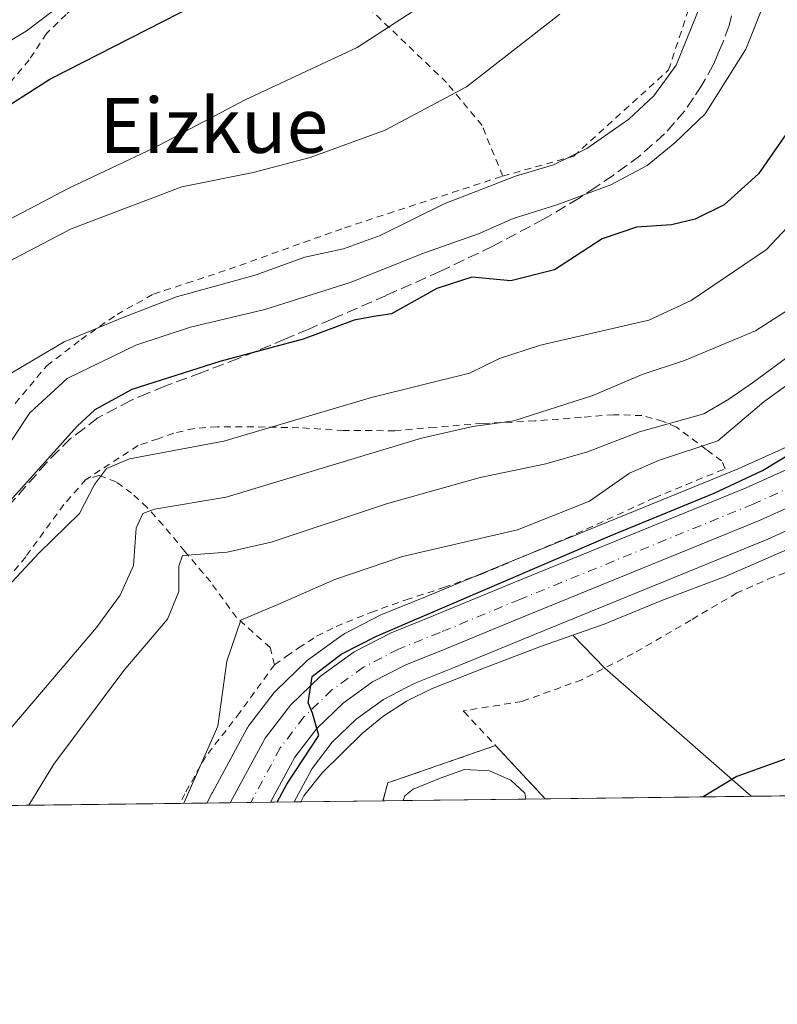
# Model space of a CAD drawing. Units: metres. Extents: x 583093 to 586493, y 4770579 to 4772934.
# Drawn here: x 585818 to 585928, y 4770584 to 4770727 of the extents above; entities that cross this region are included whole.
import ezdxf
from ezdxf.enums import TextEntityAlignment as Align

# ---------------------------------------------------------------- set-up
doc = ezdxf.new("R2010")
doc.units = ezdxf.units.M
doc.header["$MEASUREMENT"] = 0
for name, pattern in [('DGN Style 2', [1.6480167562047852, 0.988810053722871, -0.6592067024819142]), ('DGN Style 3', [2.307223458686699, 1.648016756204785, -0.6592067024819142]), ('DGN Style 4', [2.6384748266838614, 1.318413404963828, -0.6592067024819142, 0.001648016756204785, -0.6592067024819142])]:
    doc.linetypes.add(name, pattern=pattern)
for name, color, linetype, lineweight in [('Alambrada', 7, 'DGN Style 2', 0), ('Carretera de calzada única Cxs', 7, 'Continuous', 13), ('Carretera de calzada única eje', 7, 'DGN Style 4', 0), ('Comarca CxS', 21, 'Continuous', 0), ('Comunidad Autónoma CxS', 142, 'Continuous', 0), ('Corriente natural lineal', 142, 'Continuous', 13), ('Curva de nivel maestra', 30, 'Continuous', 30), ('Curva de nivel normal', 30, 'Continuous', 0), ('Depósito de residuos Cxs', 6, 'Continuous', 0), ('Instalación de tratamiento de aguas CxS', 135, 'Continuous', 0), ('Municipio CxS', 4, 'Continuous', 0), ('Núcleo urbano CxS', 7, 'Continuous', 0), ('Prado CxS', 92, 'Continuous', 0), ('Provincia CxS', 1, 'Continuous', 0), ('Senda', 7, 'DGN Style 3', 0), ('Tendido', 6, 'Continuous', 0), ('Texto cartográfico', 7, 'Continuous', 0)]:
    doc.layers.add(name, color=color, linetype=linetype, lineweight=lineweight)
doc.styles.add('Style-Arial', font='txt')

# ---------------------------------------------------------------- blocks, each defined once
blk = doc.blocks.new('*U21')
at = {"layer": 'Prado CxS', "color": 92, "linetype": 'Continuous', "lineweight": 0}
for points in [[(585938.5669, 4770668.763499999, 450.0535999999993), (585922.7370999996, 4770661.647500001, 451.9137999999948), (585888.8482999997, 4770647.794299999, 453.4514000000054), (585877.2287, 4770642.978700001, 452.4878999999929), (585871.0959000001, 4770640.5255, 452.4257999999973), (585870.8328999998, 4770640.405300001, 452.4256000000024), (585865.4528999999, 4770637.625299999, 452.3052000000025), (585865.3300999999, 4770637.5581, 452.2964999999967), (585865.0789000001, 4770637.3959, 452.2740999999951), (585860.1688999999, 4770633.865900001, 451.9404000000068), (585859.9917000001, 4770633.7283, 451.9337999999989), (585859.8311000001, 4770633.5833, 451.9222000000009), (585855.4811000006, 4770629.363299999, 452.5720000000001), (585855.2719000002, 4770629.138499999, 452.6619999999967), (585855.1875, 4770629.033100001, 452.6977999999945), (585851.5075000003, 4770624.223099999, 453.5660999999964), (585851.2921000002, 4770623.9001, 453.579700000002), (585851.2518999996, 4770623.828299999, 453.5795000000071), (585846.1952999998, 4770614.486099999, 453.7703000000038), (585846.1721000001, 4770614.4395, 453.7685999999958), (585846.1557, 4770614.414100001, 453.7694999999949), (585845.3594000004, 4770612.943200001, 453.7970999999961), (585482.9963999996, 4770608.4549, 474.7767000000022)], [(586084.0839000001, 4770615.9001, 493.9734999999928), (585894.6656999998, 4770613.553900001, 448.7954000000027), (585894.6601, 4770613.5601, 448.7949999999983), (585887.4391000001, 4770621.311699999, 448.3766000000033), (585871.7461999999, 4770615.886700001, 448.2608999999939), (585871.0330999997, 4770613.2612, 448.4116999999969), (585858.0887000002, 4770613.1009, 449.5151999999944), (585860.7257000003, 4770617.973900001, 449.2611999999936), (585863.6564999997, 4770621.799500001, 449.0075999999972), (585867.1492999997, 4770625.1821, 448.8631000000024), (585871.0943, 4770628.017100001, 448.9066000000021), (585875.5909000002, 4770630.349300001, 448.6977000000043), (585881.4206999998, 4770632.681299999, 448.6444999999949), (585893.0811000001, 4770637.5055, 448.9959999999992), (585927.0752999998, 4770651.4033, 448.5660999999964), (585927.1694999998, 4770651.443499999, 448.5722999999998), (585943.3295, 4770658.703500001, 448.5617000000057)]]:
    blk.add_polyline3d(points, dxfattribs=at)
blk = doc.blocks.new('*U23')
at = {"layer": 'Núcleo urbano CxS', "color": 7, "linetype": 'Continuous', "lineweight": 0}
blk.add_polyline3d([(585943.3295, 4770658.703500001, 448.5617000000057), (585927.1694999998, 4770651.443499999, 448.5722999999998), (585927.0752999998, 4770651.4033, 448.5660999999964), (585893.0811000001, 4770637.5055, 448.9959999999992), (585881.4206999998, 4770632.681299999, 448.6444999999949), (585875.5909000002, 4770630.349300001, 448.6977000000043), (585871.0943, 4770628.017100001, 448.9066000000021), (585867.1492999997, 4770625.1821, 448.8631000000024), (585863.6564999997, 4770621.799500001, 449.0075999999972), (585860.7257000003, 4770617.973900001, 449.2611999999936), (585858.0887000002, 4770613.1009, 449.5151999999944), (585845.3594000004, 4770612.943200001, 453.7970999999961), (585846.1557, 4770614.414100001, 453.7694999999949), (585846.1721000001, 4770614.4395, 453.7685999999958), (585846.1952999998, 4770614.486099999, 453.7703000000038), (585851.2518999996, 4770623.828299999, 453.5795000000071), (585851.2921000002, 4770623.9001, 453.579700000002), (585851.5075000003, 4770624.223099999, 453.5660999999964), (585855.1875, 4770629.033100001, 452.6977999999945), (585855.2719000002, 4770629.138499999, 452.6619999999967), (585855.4811000006, 4770629.363299999, 452.5720000000001), (585859.8311000001, 4770633.5833, 451.9222000000009), (585859.9917000001, 4770633.7283, 451.9337999999989), (585860.1688999999, 4770633.865900001, 451.9404000000068), (585865.0789000001, 4770637.3959, 452.2740999999951), (585865.3300999999, 4770637.5581, 452.2964999999967), (585865.4528999999, 4770637.625299999, 452.3052000000025), (585870.8328999998, 4770640.405300001, 452.4256000000024), (585871.0959000001, 4770640.5255, 452.4257999999973), (585877.2287, 4770642.978700001, 452.4878999999929), (585888.8482999997, 4770647.794299999, 453.4514000000054), (585922.7370999996, 4770661.647500001, 451.9137999999948), (585938.5669, 4770668.763499999, 450.0535999999993)], dxfattribs=at)

msp = doc.modelspace()

# ---------------------------------------------------------------- linework, layer by layer
at = {"layer": 'Alambrada', "color": 7, "linetype": 'DGN Style 2', "lineweight": 0, "extrusion": (0.2151380214145314, -0.328471099791123, 0.9196860161728299), "elevation": -1440551.94886181, "flags": 128}
msp.add_lwpolyline([(3103972.63706621, 3375241.612566637), (3103956.536941687, 3375246.027133584), (3103954.501876709, 3375244.063830446)], dxfattribs=at)
at = {"layer": 'Alambrada', "color": 7, "linetype": 'DGN Style 2', "lineweight": 0, "extrusion": (-0.1568259511455847, -0.09407818100292321, 0.9831352485321966), "elevation": -540252.6481033863, "flags": 128}
msp.add_lwpolyline([(-3789578.507021882, 2906770.339665976), (-3789568.145085595, 2906772.582120423), (-3789568.136888094, 2906772.583760844)], dxfattribs=at)
at = {"layer": 'Alambrada', "color": 7, "linetype": 'DGN Style 2', "lineweight": 0}
for points in [[(585888.4801000003, 4770704.300100001, 493.0921999999992), (585898.8201000001, 4770707.200099999, 493.626099999994), (585912.6201, 4770719.7601, 489.3041999999987), (585918.6801000005, 4770738.0801, 490.9165999999968), (585920.0701000001, 4770757.5601, 490.9614000000002), (585917.5500999996, 4770768.7501, 492.9413999999961), (585916.2100999998, 4770771.6601, 494.3917999999976), (585908.2301000003, 4770782.020099999, 497.4309000000067), (585900.0500999996, 4770798.0001, 496.360799999995), (585896.8400999998, 4770805.190099999, 496.2513000000035), (585895.3901000004, 4770809.800100001, 496.2189999999973), (585894.7500999998, 4770812.0701, 496.4186999999947), (585893.7600999996, 4770816.390100001, 496.4018999999971), (585892.6901000004, 4770820.530099999, 494.9781999999978), (585890.3701, 4770835.890100001, 493.2540000000009), (585879.1401000004, 4770845.6601, 493.7304000000004), (585858.9600999998, 4770856.710100001, 495.6399999999995), (585854.4600999998, 4770859.350099999, 495.6168000000035), (585850.8000999996, 4770861.9101, 495.8747000000003), (585849.0301000001, 4770865.670100001, 495.8940000000002), (585848.6401000004, 4770870.800100001, 495.7623000000021)], [(585888.4801000003, 4770704.300100001, 493.0921999999992), (585885.4600999998, 4770711.6601, 488.2146999999969), (585880.3000999996, 4770717.920100001, 491.4187999999995), (585862.8201000001, 4770734.670100001, 498.8372999999993), (585847.7801000001, 4770746.0001, 504.0672999999952), (585833.8701, 4770735.4101, 505.071100000001), (585828.3901000004, 4770730.6601, 504.5954999999958), (585824.8800999997, 4770727.860099999, 504.5722999999998), (585822.0401, 4770725.050100001, 504.1549999999989), (585819.5100999996, 4770721.2301, 502.8748999999953), (585816.9600999998, 4770718.220100001, 501.8608999999997)], [(585817.4600999998, 4770671.170100001, 493.8987000000052), (585822.0800999999, 4770676.670100001, 494.1744000000036), (585827.0701000001, 4770680.4801, 494.8352000000014), (585832.3000999996, 4770684.1501, 491.0568000000058), (585837.6201, 4770687.110099999, 492.7350000000006), (585842.4401000004, 4770688.670100001, 495.3043999999937), (585848.6201, 4770690.7301, 493.9710999999952), (585865.4401000004, 4770696.7601, 494.8527999999933), (585888.4801000003, 4770704.300100001, 493.0921999999992)], [(585855.2301000003, 4770633.090100001, 455.0779999999941), (585856.9801000003, 4770634.3301, 454.8666999999987), (585858.7500999998, 4770635.550100001, 453.635500000004), (585861.3701, 4770637.2501, 452.3983000000007), (585864.2100999998, 4770638.6801, 452.212400000004), (585869.2801000001, 4770640.710100001, 451.9642000000022), (585874.4101, 4770642.5601, 451.7483999999968), (585879.9101, 4770644.340100001, 451.7044000000024), (585885.3601000002, 4770646.300100001, 451.9437999999937), (585891.5201000003, 4770648.890100001, 452.1842000000034), (585897.6901000004, 4770651.4801, 452.456600000005), (585910.5701000001, 4770657.420100001, 457.5771999999997), (585920.8701, 4770661.6601, 463.3032999999996), (585920.3501000004, 4770662.800100001, 465.5795000000071), (585918.1700999998, 4770664.4301, 466.6658000000025), (585913.7801000001, 4770667.710100001, 473.0669999999955), (585911.8400999998, 4770668.5601, 475.8543999999966), (585908.7401000002, 4770669.4001, 479.9655000000057), (585904.6201, 4770669.530099999, 480.5106999999989), (585899.9200999998, 4770669.1501, 475.9634999999981), (585893.1401000004, 4770668.610099999, 468.6462000000029), (585885.4801000003, 4770668.2601, 479.2317000000039), (585878.6001000004, 4770667.6801, 476.6594000000041), (585872.7401000002, 4770667.190099999, 470.3430999999982), (585865.2801000001, 4770667.2301, 475.4888000000064), (585858.8000999996, 4770667.630100001, 484.4933000000019), (585852.1700999998, 4770667.7601, 482.9872999999934), (585846.8701, 4770667.7601, 485.6490000000049), (585843.5301000001, 4770667.530099999, 486.9602000000014), (585840.5800999999, 4770666.8301, 486.4766999999993), (585838.2801000001, 4770666.030099999, 486.1671999999963), (585835.3701, 4770665.040100001, 486.6367999999929), (585827.7600999996, 4770660.0801, 485.707899999994)], [(585855.2301000003, 4770633.090100001, 455.0779999999941), (585854.5900999998, 4770635.600099999, 454.1965000000055), (585849.7100999998, 4770639.960100001, 455.6604999999981), (585845.9401000004, 4770645.1501, 459.8657999999996), (585842.1901000004, 4770649.590100001, 466.2320000000037), (585839.0301000001, 4770653.4301, 469.6769999999961), (585836.6801000005, 4770656.0001, 474.136599999998), (585834.4200999998, 4770658.100099999, 478.8291999999929), (585832.1700999998, 4770659.7401, 482.4890000000014), (585829.6501000002, 4770660.690099999, 484.9089999999997), (585827.7600999996, 4770660.0801, 485.707899999994)], [(585827.7600999996, 4770660.0801, 485.707899999994), (585824.5701000001, 4770656.4301, 486.8635999999969), (585819.0000999998, 4770648.8301, 488.2970999999961), (585811.1901000004, 4770639.170100001, 476.795499999993), (585808.0301000001, 4770636.220100001, 476.4946999999956), (585803.9401000004, 4770632.8101, 476.8145999999979), (585799.1401000004, 4770629.9001, 481.2122999999993), (585792.1700999998, 4770625.1801, 488.8350999999967), (585784.3201000001, 4770620.540100001, 480.0335999999952)], [(585999.0900999998, 4770648.5701, 450.6713000000018), (585995.6201, 4770649.6801, 452.2418999999937), (585990.0500999996, 4770652.0701, 454.8702000000048), (585983.4600999998, 4770653.800100001, 452.6725000000006), (585977.6201, 4770655.710100001, 454.4925999999978), (585972.2600999996, 4770657.5601, 452.7094999999972), (585967.7301000003, 4770658.2301, 450.9480999999942), (585961.3501000004, 4770657.5601, 450.6716000000015), (585955.6901000004, 4770655.520099999, 452.8185999999987), (585946.6901000004, 4770652.520099999, 453.5479999999953), (585938.3201000001, 4770649.190099999, 449.8839000000008), (585934.2801000001, 4770648.0601, 447.5850000000065), (585927.8901000004, 4770645.9001, 447.3341999999975), (585922.5701000001, 4770643.550100001, 447.3852999999945), (585915.8901000004, 4770639.610099999, 447.6581000000006), (585907.4600999998, 4770634.7301, 447.8350000000065), (585900.0100999996, 4770630.9101, 448.1275000000023), (585891.2801000001, 4770627.7501, 448.375199999995), (585882.7301000003, 4770626.360099999, 450.5339999999997), (585882.8201000001, 4770626.270099999, 450.4695999999968), (585887.4391000001, 4770621.311699999, 448.6484000000055)], [(585855.2301000003, 4770633.090100001, 455.0779999999941), (585850.1901000004, 4770626.140100001, 454.2991999999941), (585845.2301000003, 4770619.7301, 454.8310999999958), (585842.1601, 4770614.290100001, 455.6720999999961), (585841.5126, 4770612.895500001, 455.7467999999935)]]:
    msp.add_polyline3d(points, dxfattribs=at)
at = {"layer": 'Carretera de calzada única Cxs', "color": 7, "linetype": 'Continuous', "lineweight": 13, "extrusion": (0.02691122869959718, 0.0003333654995183724, 0.9996377717139954), "elevation": 17808.26456932188, "flags": 128}
msp.add_lwpolyline([(4762990.293487471, -644655.8487587031), (4762990.293487471, -644649.9854852068)], dxfattribs=at)
at = {"layer": 'Carretera de calzada única Cxs', "color": 7, "linetype": 'Continuous', "lineweight": 13}
for points in [[(586078.1201, 4770795.6601, 458.2213000000047), (586070.6700999998, 4770786.390100001, 446.3044999999984), (586044.0500999996, 4770755.210100001, 447.4931999999972), (586032.5000999998, 4770741.590100001, 448.0111000000034), (586023.2801000001, 4770730.6601, 446.6539000000049), (586011.8101000004, 4770717.380100001, 447.4685999999929), (586001.2100999998, 4770705.6601, 448.9370000000054), (585987.1001000004, 4770691.2601, 450.1609000000026), (585980.5401, 4770685.4901, 449.7007000000012), (585974.3501000004, 4770680.5701, 451.5178000000015), (585959.3601000002, 4770671.0601, 450.7684000000008), (585948.1901000004, 4770664.5801, 452.2528000000021), (585942.1001000004, 4770661.440099999, 453.9535999999935), (585925.9401000004, 4770654.1801, 450.3974000000017), (585891.9401000004, 4770640.280099999, 449.3413), (585880.2901, 4770635.460100001, 449.2082999999984), (585874.3400999998, 4770633.0801, 449.5577000000048), (585869.5201000003, 4770630.5801, 449.7921000000061), (585865.2200999996, 4770627.4901, 449.7108000000007), (585861.4101, 4770623.800100001, 449.8947999999946), (585858.2001, 4770619.610099999, 449.9398999999976), (585854.6545000002, 4770613.0584, 452.001900000003)], [(585848.7938000001, 4770612.9858, 452.1597000000039), (585853.8901000004, 4770622.4001, 451.1116999999941), (585857.5701000001, 4770627.210100001, 452.2810999999929), (585861.9200999998, 4770631.4301, 451.1925000000047), (585866.8300999999, 4770634.960100001, 450.5926000000036), (585872.2100999998, 4770637.7401, 450.3323999999994), (585878.3601000002, 4770640.200099999, 450.4351000000024), (585889.9901000002, 4770645.020099999, 450.6738000000041), (585923.9200999998, 4770658.890100001, 456.0880000000034), (585939.8701, 4770666.0601, 450.6575000000012), (585945.7301000003, 4770669.0801, 451.5102999999945), (585956.7001, 4770675.440099999, 454.0512000000017), (585971.3800999997, 4770684.7501, 457.6521999999969), (585977.2500999998, 4770689.420100001, 457.4327999999951), (585983.5800999999, 4770694.9801, 459.978099999993), (585997.4801000003, 4770709.170100001, 458.6808000000019), (586007.9700999996, 4770720.770099999, 451.4937000000064), (586019.3800999997, 4770733.9901, 446.6296000000002), (586028.5401, 4770744.840100001, 446.527700000006), (586039.5100999996, 4770758.610099999, 445.8549999999959)], [(585942.1001000004, 4770661.440099999, 453.9535999999935), (585925.9401000004, 4770654.1801, 450.3974000000017), (585891.9401000004, 4770640.280099999, 449.3413), (585880.2901, 4770635.460100001, 449.2082999999984), (585874.3400999998, 4770633.0801, 449.5577000000048), (585869.5201000003, 4770630.5801, 449.7921000000061), (585865.2200999996, 4770627.4901, 449.7108000000007), (585861.4101, 4770623.800100001, 449.8947999999946), (585858.2001, 4770619.610099999, 449.9398999999976), (585854.6545000002, 4770613.058300001, 452.0019999999931), (585848.7938000001, 4770612.9857, 452.1597000000039), (585853.8901000004, 4770622.4001, 451.1116999999941), (585857.5701000001, 4770627.210100001, 452.2810999999929), (585861.9200999998, 4770631.4301, 451.1925000000047), (585866.8300999999, 4770634.960100001, 450.5926000000036), (585872.2100999998, 4770637.7401, 450.3323999999994), (585878.3601000002, 4770640.200099999, 450.4351000000024), (585889.9901000002, 4770645.020099999, 450.6738000000041), (585923.9200999998, 4770658.890100001, 456.0880000000034), (585939.8701, 4770666.0601, 450.6575000000012)]]:
    msp.add_polyline3d(points, dxfattribs=at)
at = {"layer": 'Carretera de calzada única eje', "color": 7, "linetype": 'DGN Style 4', "lineweight": 0}
msp.add_polyline3d([(586042.1300999997, 4770756.840100001, 445.9324999999953), (586030.5800999999, 4770743.220100001, 446.6373000000021), (586021.3601000002, 4770732.300100001, 446.2231000000029), (586009.9200999998, 4770719.050100001, 449.7986999999994), (585999.3800999997, 4770707.390100001, 453.1367000000028), (585985.3701, 4770693.090100001, 454.6242999999959), (585978.9200999998, 4770687.420100001, 451.5022000000026), (585972.8901000004, 4770682.630100001, 453.3813999999985), (585958.0500999996, 4770673.210100001, 450.3285999999935), (585946.9801000003, 4770666.790100001, 449.8643000000012), (585941.0100999996, 4770663.710100001, 451.2440999999963), (585924.9501, 4770656.5001, 452.1744000000036), (585890.9801000003, 4770642.610099999, 449.7375000000029), (585879.3400999998, 4770637.790100001, 449.7798999999941), (585873.2901, 4770635.370100001, 449.9097000000039), (585868.2001, 4770632.7301, 449.867499999993), (585863.6001000004, 4770629.4301, 450.1453000000038), (585859.5201000003, 4770625.4801, 450.7804999999935), (585856.0800999999, 4770620.9801, 450.3129999999946), (585851.7657000005, 4770613.022500001, 451.1034000000073)], dxfattribs=at)
at = {"layer": 'Comarca CxS', "color": 21, "linetype": 'Continuous', "lineweight": 0, "flags": 128}
msp.add_lwpolyline([(586455.1200006643, 4772934.419982231), (586475.3509798265, 4771342.39331026), (586484.5200006614, 4770620.859982253), (583477.3870702874, 4770583.61297098)], dxfattribs=at)
at = {"layer": 'Comunidad Autónoma CxS', "color": 142, "linetype": 'Continuous', "lineweight": 0, "flags": 128}
msp.add_lwpolyline([(586455.1200006643, 4772934.419982231), (586475.3509798265, 4771342.39331026), (586484.5200006614, 4770620.859982253), (583477.3870702874, 4770583.61297098)], dxfattribs=at)
at = {"layer": 'Corriente natural lineal', "color": 142, "linetype": 'Continuous', "lineweight": 13, "extrusion": (-0.6136724035152316, -0.6335915847303735, 0.4711346781151786), "elevation": -3381974.603154082, "flags": 128}
msp.add_lwpolyline([(-2898162.772196553, 1806921.539877018), (-2898191.088285964, 1806918.542352881), (-2898197.760145208, 1806918.981211275)], dxfattribs=at)
at = {"layer": 'Corriente natural lineal', "color": 142, "linetype": 'Continuous', "lineweight": 13}
msp.add_polyline3d([(585859.0664999997, 4770613.113, 449.165599999993), (585859.0701000001, 4770613.120100001, 449.1649000000034), (585859.5100999996, 4770613.9801, 449.1005000000005), (585862.1801000005, 4770617.340100001, 448.8687000000064), (585868.0100999996, 4770623.0801, 448.0375000000058), (585871.0100999996, 4770625.5601, 448.3040000000037), (585874.4600999998, 4770627.790100001, 448.1601999999984), (585878.1201, 4770629.5801, 448.0831000000035), (585885.3501000004, 4770632.460100001, 448.1352000000043), (585894.1001000004, 4770635.780099999, 448.2627999999968), (585903.2500999998, 4770639.020099999, 447.420499999993), (585911.7500999998, 4770642.520099999, 447.1925000000047), (585921.0000999998, 4770645.9901, 447.6757999999973), (585941.9001000002, 4770655.120100001, 447.7305000000051)], dxfattribs=at)
at = {"layer": 'Curva de nivel maestra', "color": 30, "linetype": 'Continuous', "lineweight": 30, "flags": 128}
for points, elevation in [([(585807.25, 4770708.710100001), (585822.5, 4770718.4301), (585846.1100000005, 4770730.5001), (585859.2199999997, 4770738.860099999), (585866.9600000001, 4770748.300100001), (585871.7100000001, 4770756.640100001), (585875.5, 4770767.100099999), (585877.6200000001, 4770776.100099999), (585878.6799999997, 4770787.440099999), (585878.7400000002, 4770803.540100001), (585877.8600000005, 4770813.140100001), (585875.2699999996, 4770822.4801), (585871.5700000003, 4770828.6601), (585867.5899999999, 4770835.130100001), (585863.4100000003, 4770839.780099999), (585856.5999999996, 4770842.9801), (585846.6799999997, 4770845.450099999), (585841.4000000004, 4770848.040100001), (585838.2000000002, 4770852.380100001), (585835.7199999997, 4770859.9001), (585834.6900000004, 4770868.710100001)], 500), ([(585944.6600000003, 4770742.640100001), (585937.29, 4770724.780099999), (585933.6500000004, 4770717.610099999), (585930.9199999999, 4770712.110099999), (585925.7400000002, 4770704.610099999), (585920.7000000002, 4770700.110099999), (585916.5199999996, 4770698.0001), (585913.0499999998, 4770697.1801), (585907.9400000004, 4770696.860099999), (585902.9600000001, 4770695.140100001), (585896.0199999996, 4770690.620100001), (585889.6299999999, 4770689.030099999), (585883.9500000002, 4770689.5701), (585878.8600000005, 4770687.9101), (585872.2800000003, 4770684.2301), (585869.6799999997, 4770683.840100001), (585866.8200000003, 4770683.3101), (585859.4000000004, 4770680.520099999), (585847.2699999996, 4770677.270099999), (585834.4500000002, 4770673.220100001), (585829.0899999999, 4770670.2601), (585826.4900000002, 4770667.850099999), (585816.2599999999, 4770656.460100001)], 475), ([(585855.6240999997, 4770613.070599999), (585857.04, 4770615.700099999), (585861.6699999999, 4770622.790100001), (585860.7800000003, 4770626.040100001), (585860.1200000001, 4770627.540100001), (585860.7199999997, 4770631.380100001), (585864.9299999997, 4770634.6501), (585870.0999999996, 4770637.270099999), (585904.1100000005, 4770651.860099999), (585919.2800000003, 4770658.090100001), (585926.2800000003, 4770661.390100001), (585933.2800000003, 4770665.610099999), (585939.9900000002, 4770670.700099999), (585947.1200000001, 4770675.4801), (585951.3700000001, 4770677.710100001), (585954.5300000003, 4770678.4101), (585960.5300000003, 4770680.870100001), (585968.7800000003, 4770686.4901), (585984.8700000001, 4770700.880100001), (585996.1100000005, 4770713.190099999), (586000.4800000004, 4770719.890100001)], 450), ([(586001.5999999996, 4770637.4101), (585993.9400000004, 4770635.420100001), (585977.9400000004, 4770633.4801), (585957.2000000002, 4770629.840100001), (585953.1799999997, 4770628.4001), (585948.7300000004, 4770625.600099999), (585941.6200000001, 4770622.470100001), (585932.5599999996, 4770620.4101), (585922.5800000001, 4770616.8201), (585917.6798, 4770613.839199999)], 450), ([(585855.6239999998, 4770613.0703), (585855.6240999997, 4770613.070599999)], 450), ([(585917.6798, 4770613.839199999), (585917.6793999998, 4770613.839000001)], 450)]:
    msp.add_lwpolyline(points, dxfattribs=dict(at, elevation=elevation))
at = {"layer": 'Curva de nivel normal', "color": 30, "linetype": 'Continuous', "lineweight": 0, "flags": 128}
for points, elevation in [([(585809.5, 4770719.680000001), (585819.0700000003, 4770725.390000001), (585826.8499999996, 4770731.32), (585834.1799999997, 4770736.34), (585842.4000000004, 4770743.199999999), (585846.3899999997, 4770748.859999999), (585850.1600000003, 4770758.680000001), (585855.5, 4770770.640000001), (585858.3600000005, 4770779.02), (585859.6900000004, 4770788.949999999), (585859.3399999999, 4770804.76), (585856.6799999997, 4770821.949999999), (585853.6200000001, 4770828.24), (585848.5899999999, 4770830.859999999), (585837.4800000004, 4770833.630000001), (585831.5700000003, 4770836.07), (585827.6699999999, 4770840.24), (585824.8899999997, 4770846.050000001), (585823.7699999996, 4770849.91), (585822.3799999999, 4770866.039999999), (585822.6900000004, 4770878.59)], 505), ([(585811.9500000002, 4770695.560000001), (585825.29, 4770702.529999999), (585837.6200000001, 4770708.350000001), (585850.9699999997, 4770715.430000001), (585867.25, 4770723.02), (585875.5700000003, 4770728.439999999), (585883.1799999997, 4770736.100000001), (585889.0099999999, 4770745.439999999), (585892.3399999999, 4770755.77), (585895.9699999997, 4770774.100000001), (585897.3899999997, 4770793.100000001), (585895.7800000003, 4770801.439999999), (585893.0800000001, 4770807.77), (585889.2400000002, 4770821.430000001), (585882.9800000004, 4770835.4), (585874.7999999998, 4770846.439999999), (585867.8799999999, 4770852.75), (585856.8200000003, 4770859.99), (585852.2300000004, 4770864.039999999), (585850.0199999996, 4770875.470000001)], 495), ([(585810.29, 4770671.699999999), (585824.6200000001, 4770680.130000001), (585833.29, 4770683.730000001), (585840.9800000004, 4770686.680000001), (585852.4100000003, 4770689.880000001), (585859.6500000004, 4770692.5), (585865.29, 4770693.720000001), (585870.6200000001, 4770695.65), (585879.9500000002, 4770700.26), (585890.3200000003, 4770704.289999999), (585895.8700000001, 4770705.960000001), (585900.7100000001, 4770708.310000001), (585906.8399999999, 4770712.57), (585910.4800000004, 4770715.980000001), (585913.7100000001, 4770720.449999999), (585917.3600000005, 4770729.439999999), (585921.2300000004, 4770744.34), (585923.1900000004, 4770754.65), (585925, 4770761.16), (585925.3300000001, 4770765.390000001), (585924.3600000005, 4770767.77), (585924.3200000003, 4770770.439999999), (585926.1500000004, 4770775.720000001), (585926.4746000003, 4770779.588099999)], 485), ([(585819.4751000004, 4770612.622500001), (585823.0999999996, 4770618.600000001), (585833.29, 4770632.25), (585839.6699999999, 4770639.720000001), (585841.2800000003, 4770643.75), (585841.29, 4770647.460000001), (585841.8200000003, 4770649.029999999), (585848.3200000003, 4770649.5), (585854.7699999996, 4770650.930000001), (585871.5599999996, 4770656.539999999), (585885.1900000004, 4770660.390000001), (585894.75, 4770662.350000001), (585900.8200000003, 4770664.109999999), (585908.3799999999, 4770667.01), (585917.7400000002, 4770669.67), (585921.4000000004, 4770671.779999999), (585924.8399999999, 4770674.16), (585930.9000000004, 4770678.619999999), (585941.4400000004, 4770685.430000001), (585949.1399999997, 4770691.189999999), (585954.54, 4770696.720000001), (585961.4699999997, 4770706.109999999), (585969.4600000001, 4770719.779999999), (585979.29, 4770738.77)], 460), ([(585996.9000000004, 4770736.720000001), (585991.9199999999, 4770726.480000001), (585986.2800000003, 4770717.539999999), (585976.2800000003, 4770704.699999999), (585967.5199999996, 4770696.16), (585959.9000000004, 4770690.279999999), (585955.8499999996, 4770686.630000001), (585952.8200000003, 4770683.720000001), (585946.7800000003, 4770681.300000001), (585940.1500000004, 4770679.82), (585934.6100000005, 4770677.279999999), (585926.4900000002, 4770671.4), (585919.7999999998, 4770665.699999999), (585911.1600000003, 4770662.869999999), (585906.9400000004, 4770661.02), (585901.1100000005, 4770656.92), (585890.6200000001, 4770652.76), (585873.8899999997, 4770648.850000001), (585864.0300000003, 4770645.529999999), (585856.0599999996, 4770642.01), (585850.3399999999, 4770639.58), (585848.2800000003, 4770633.59), (585846.9699999997, 4770624.119999999), (585842.0244000005, 4770612.901799999)], 455), ([(585812.3099999996, 4770640.180000001), (585820.9500000002, 4770649.390000001), (585826.8499999996, 4770655.15), (585829.0199999996, 4770659.350000001), (585830.7599999999, 4770661.67), (585834.0999999996, 4770663.09), (585847.8499999996, 4770665.65), (585869.3399999999, 4770672.029999999), (585883.6399999997, 4770675.57), (585888.0199999996, 4770677.730000001), (585893.9600000001, 4770679.65), (585909.7699999996, 4770683.32), (585915.9100000003, 4770686.17), (585926.9000000004, 4770693.58), (585936.7199999997, 4770704.09), (585941.4299999997, 4770711.24), (585945.4600000001, 4770716), (585949.8799999999, 4770722.779999999), (585956.6200000001, 4770732.880000001)], 470), ([(585965.9000000004, 4770731.01), (585961.4600000001, 4770724.49), (585957.0800000001, 4770717.119999999), (585953.4800000004, 4770710.16), (585949.5800000001, 4770704.49), (585945.4800000004, 4770698.26), (585941.2400000002, 4770693.390000001), (585934.9400000004, 4770687.949999999), (585925.2800000003, 4770681.77), (585914.9400000004, 4770677.439999999), (585908.7999999998, 4770675.4), (585901.5700000003, 4770672.32), (585890.0999999996, 4770668.609999999), (585884.1200000001, 4770667.82), (585876.6399999997, 4770666.09), (585848.1900000004, 4770657.5), (585837.7400000002, 4770655.76), (585836.04, 4770655.130000001), (585835.0700000003, 4770653.01), (585834.6799999997, 4770647.57), (585832.75, 4770643.25), (585829.3300000001, 4770638.529999999), (585807.1350999996, 4770612.469699999)], 465), ([(585926.6500000004, 4770729.720000001), (585923.8600000005, 4770722.779999999), (585917.9600000001, 4770713.380000001), (585913.5599999996, 4770709.140000001), (585909.5, 4770705.82), (585904.2300000004, 4770703), (585896.3399999999, 4770700.09), (585889.9900000002, 4770698.130000001), (585884.9500000002, 4770695.9), (585877.0999999996, 4770693.119999999), (585866.2300000004, 4770688.810000001), (585853.8399999999, 4770684.869999999), (585843, 4770682.289999999), (585835.04, 4770679.66), (585825.04, 4770674.779999999), (585819.6200000001, 4770669.800000001), (585814.6900000004, 4770662.460000001)], 480), ([(585896.7800000003, 4770727.9), (585883.2000000002, 4770717.300000001), (585871.3600000005, 4770711.01), (585860.4100000003, 4770706.99), (585852.1299999999, 4770704.800000001), (585841.75, 4770702.75), (585825.6399999997, 4770696.600000001), (585816.4500000002, 4770691.810000001)], 490)]:
    msp.add_lwpolyline(points, dxfattribs=dict(at, elevation=elevation))
at = {"layer": 'Depósito de residuos Cxs', "color": 6, "linetype": 'Continuous', "lineweight": 0, "extrusion": (0.0218218511821011, 0.0002703348216059903, 0.9997618385045863), "elevation": 14523.82630235813, "flags": 128}
msp.add_lwpolyline([(4762989.865327158, -644778.5815827745), (4762989.865327158, -644760.6880486573)], dxfattribs=at)
at = {"layer": 'Depósito de residuos Cxs', "color": 6, "linetype": 'Continuous', "lineweight": 0}
msp.add_polyline3d([(585891.8558999998, 4770613.519099999, 449.0253999999986), (585873.9680000005, 4770613.297499999, 449.4159000000073), (585874.2284000004, 4770613.9747, 449.4630000000034), (585875.4189999999, 4770614.9669, 449.3071999999956), (585879.5201000003, 4770616.6205, 448.7593000000052), (585882.8935000002, 4770617.8112, 448.8022000000056), (585886.5314999997, 4770617.612700001, 448.8459000000003), (585889.6403999999, 4770616.289799999, 448.8916000000027), (585891.6908999998, 4770614.3716, 448.9919999999984)], close=True, dxfattribs=at)
msp.add_polyline3d([(585873.9680000005, 4770613.297599999, 449.4159000000073), (585874.2284000004, 4770613.9747, 449.4630000000034), (585875.4189999999, 4770614.9669, 449.3071999999956), (585879.5201000003, 4770616.6205, 448.7593000000052), (585882.8935000002, 4770617.8112, 448.8022000000056), (585886.5314999997, 4770617.612700001, 448.8459000000003), (585889.6403999999, 4770616.289799999, 448.8916000000027), (585891.6908999998, 4770614.3716, 448.9919999999984), (585891.8558999998, 4770613.519200001, 449.0253999999986)], dxfattribs=at)
at = {"layer": 'Instalación de tratamiento de aguas CxS', "color": 135, "linetype": 'Continuous', "lineweight": 0, "extrusion": (0.2151380214145314, -0.328471099791123, 0.9196860161728299), "elevation": -1440551.94886181, "flags": 128}
msp.add_lwpolyline([(3103954.501876709, 3375244.063830446), (3103956.536941687, 3375246.027133584), (3103972.63706621, 3375241.612566637)], dxfattribs=at)
at = {"layer": 'Instalación de tratamiento de aguas CxS', "color": 135, "linetype": 'Continuous', "lineweight": 0, "extrusion": (-0.260684060271714, -0.1927929657001584, 0.9459781673467897), "elevation": -1072049.335810592, "flags": 128}
msp.add_lwpolyline([(-3487243.024245747, 3129207.296371432), (-3487232.498159041, 3129208.561213003), (-3487232.489924729, 3129208.562138271)], dxfattribs=at)
at = {"layer": 'Instalación de tratamiento de aguas CxS', "color": 135, "linetype": 'Continuous', "lineweight": 0, "extrusion": (0.06628544282906051, 0.0008221030080583966, 0.9978003629061275), "elevation": 43205.27830125499, "flags": 128}
msp.add_lwpolyline([(4762980.705546802, -643543.1967696189), (4762980.705546803, -643540.255173458)], dxfattribs=at)
at = {"layer": 'Instalación de tratamiento de aguas CxS', "color": 135, "linetype": 'Continuous', "lineweight": 0, "extrusion": (0.0218218511821011, 0.0002703348216059903, 0.9997618385045863), "elevation": 14523.82630235813, "flags": 128}
msp.add_lwpolyline([(4762989.865327158, -644778.5815827745), (4762989.865327158, -644760.6880486573)], dxfattribs=at)
at = {"layer": 'Instalación de tratamiento de aguas CxS', "color": 135, "linetype": 'Continuous', "lineweight": 0, "extrusion": (-0.01188430446974805, -0.0001471897563574712, 0.9999293683268063), "elevation": -7216.108958843363, "flags": 128}
msp.add_lwpolyline([(585858.6260772124, 4770612.543539922), (585855.8160787071, 4770612.508739923)], dxfattribs=at)
at = {"layer": 'Instalación de tratamiento de aguas CxS', "color": 135, "linetype": 'Continuous', "lineweight": 0}
msp.add_polyline3d([(585894.6656999998, 4770613.553900001, 449.0587999999989), (585871.0330999997, 4770613.2612, 449.6108999999997), (585871.7461999999, 4770615.886700001, 450.3818000000028), (585887.4391000001, 4770621.311699999, 448.6484000000055), (585894.6601, 4770613.5601, 449.0584999999992)], close=True, dxfattribs=at)
at = {"layer": 'Municipio CxS', "color": 4, "linetype": 'Continuous', "lineweight": 0, "flags": 128}
msp.add_lwpolyline([(586475.3509798265, 4771342.39331026), (586484.5200006614, 4770620.859982253), (583477.3870702874, 4770583.61297098)], dxfattribs=at)
at = {"layer": 'Núcleo urbano CxS', "color": 7, "linetype": 'Continuous', "lineweight": 0, "extrusion": (0.1960670190588637, 0.00242979753987244, 0.980587487234712), "elevation": 126899.6905254928, "flags": 128}
msp.add_lwpolyline([(4762987.011201811, -632317.9820419177), (4762987.011201811, -632315.0358266559)], dxfattribs=at)
at = {"layer": 'Núcleo urbano CxS', "color": 7, "linetype": 'Continuous', "lineweight": 0, "extrusion": (0.1474082682883121, 0.00182425350947914, 0.9890740490678008), "elevation": 95507.73782845045, "flags": 128}
msp.add_lwpolyline([(4762998.083392731, -637735.6735323741), (4762998.083392731, -637732.2011301076)], dxfattribs=at)
at = {"layer": 'Núcleo urbano CxS', "color": 7, "linetype": 'Continuous', "lineweight": 0, "extrusion": (-0.04852462935088875, -0.0006018456015234416, 0.9988218049923774), "elevation": -30852.463957641, "flags": 128}
msp.add_lwpolyline([(-4762980.433080322, 644255.5870355837), (-4762980.433080322, 644252.6485477482)], dxfattribs=at)
at = {"layer": 'Núcleo urbano CxS', "color": 7, "linetype": 'Continuous', "lineweight": 0, "extrusion": (-0.007148804839268808, -8.856127060374012e-05, 0.9999744430465569), "elevation": -4162.247396507079, "flags": 128}
msp.add_lwpolyline([(585880.0921281562, 4770613.169194276), (585862.2037709148, 4770612.947594276)], dxfattribs=at)
at = {"layer": 'Núcleo urbano CxS', "color": 7, "linetype": 'Continuous', "lineweight": 0, "extrusion": (-0.04024874066755625, -0.0004984896455044166, 0.999189566790381), "elevation": -25511.19223628251, "flags": 128}
msp.add_lwpolyline([(-4762991.824962729, 644425.7100522342), (-4762991.824962729, 644422.8977575626)], dxfattribs=at)
at = {"layer": 'Núcleo urbano CxS', "color": 7, "linetype": 'Continuous', "lineweight": 0, "extrusion": (0.4567913326881424, 0.005652864234436203, 0.8895559136484551), "elevation": 294980.3876030687, "flags": 128}
msp.add_lwpolyline([(4762998.315653361, -573411.6225480477), (4762998.315653361, -573407.7615620105)], dxfattribs=at)
at = {"layer": 'Núcleo urbano CxS', "color": 7, "linetype": 'Continuous', "lineweight": 0, "extrusion": (0.4331361903331696, 0.005363374317165064, 0.9013125289485342), "elevation": 279746.3210091129, "flags": 128}
msp.add_lwpolyline([(4762993.483484601, -581038.8773827418), (4762993.483484601, -581035.5798275244)], dxfattribs=at)
at = {"layer": 'Núcleo urbano CxS', "color": 7, "linetype": 'Continuous', "lineweight": 0}
for points in [[(586003.3529000003, 4770703.560500001, 446.9170000000013), (585989.2429000001, 4770689.160499999, 447.5844999999972), (585989.0815000003, 4770689.0075, 447.5964999999997), (585982.5214999998, 4770683.237500001, 447.6398999999947), (585982.4685000004, 4770683.1919, 447.641499999998), (585982.4067000002, 4770683.1415, 447.6440000000002), (585976.2166999998, 4770678.2215, 447.796199999997), (585975.9572999999, 4770678.036900001, 447.8188999999985), (585960.9672999998, 4770668.526900001, 448.2783999999957), (585960.8655000003, 4770668.465100001, 448.2860999999976), (585949.6926999995, 4770661.983700001, 448.6518000000069), (585949.5648999996, 4770661.913699999, 448.6364999999933), (585943.4748999998, 4770658.773700001, 448.5466000000015), (585943.3295, 4770658.703500001, 448.5617000000057), (585927.1694999998, 4770651.443499999, 448.5722999999998), (585927.0752999998, 4770651.4033, 448.5660999999964), (585893.0811000001, 4770637.5055, 448.9959999999992), (585881.4206999998, 4770632.681299999, 448.6444999999949), (585875.5909000002, 4770630.349300001, 448.6977000000043), (585871.0943, 4770628.017100001, 448.9066000000021), (585867.1492999997, 4770625.1821, 448.8631000000024), (585863.6564999997, 4770621.799500001, 449.0075999999972), (585860.7257000003, 4770617.973900001, 449.2611999999936), (585858.0887000002, 4770613.101, 449.5151999999944)], [(585938.5669, 4770668.763499999, 450.0535999999993), (585922.7370999996, 4770661.647500001, 451.9137999999948), (585888.8482999997, 4770647.794299999, 453.4514000000054), (585877.2287, 4770642.978700001, 452.4878999999929), (585871.0959000001, 4770640.5255, 452.4257999999973), (585870.8328999998, 4770640.405300001, 452.4256000000024), (585865.4528999999, 4770637.625299999, 452.3052000000025), (585865.3300999999, 4770637.5581, 452.2964999999967), (585865.0789000001, 4770637.3959, 452.2740999999951), (585860.1688999999, 4770633.865900001, 451.9404000000068), (585859.9917000001, 4770633.7283, 451.9337999999989), (585859.8311000001, 4770633.5833, 451.9222000000009), (585855.4811000006, 4770629.363299999, 452.5720000000001), (585855.2719000002, 4770629.138499999, 452.6619999999967), (585855.1875, 4770629.033100001, 452.6977999999945), (585851.5075000003, 4770624.223099999, 453.5660999999964), (585851.2921000002, 4770623.9001, 453.579700000002), (585851.2518999996, 4770623.828299999, 453.5795000000071), (585846.1952999998, 4770614.486099999, 453.7703000000038), (585846.1721000001, 4770614.4395, 453.7685999999958), (585846.1557, 4770614.414100001, 453.7694999999949), (585845.3595000004, 4770612.943299999, 453.7970999999961)], [(585894.6656, 4770613.554, 448.7954000000027), (585894.6601, 4770613.5601, 448.7949999999983), (585887.4391000001, 4770621.311699999, 448.3766000000033), (585871.7461999999, 4770615.886700001, 448.2608999999939), (585871.0330999997, 4770613.261299999, 448.4116999999969)]]:
    msp.add_polyline3d(points, dxfattribs=at)
msp.add_polyline3d([(585894.6656999998, 4770613.553900001, 448.7954000000027), (585871.0330999997, 4770613.2612, 448.4116999999969), (585871.7461999999, 4770615.886700001, 448.2608999999939), (585887.4391000001, 4770621.311699999, 448.3766000000033), (585894.6601, 4770613.5601, 448.7949999999983)], close=True, dxfattribs=at)
at = {"layer": 'Prado CxS', "color": 92, "linetype": 'Continuous', "lineweight": 0, "extrusion": (-0.07453725536569797, -0.000923226255249965, 0.9972178022958827), "elevation": -47628.79931752996, "flags": 128}
msp.add_lwpolyline([(-4762991.256645564, 643265.617429692), (-4762991.256645563, 643203.6290244748)], dxfattribs=at)
at = {"layer": 'Prado CxS', "color": 92, "linetype": 'Continuous', "lineweight": 0, "extrusion": (0.3366171758649657, 0.004165542881931245, 0.9416323726195875), "elevation": 217505.3667846306, "flags": 128}
msp.add_lwpolyline([(4762998.597963533, -607055.4272393379), (4762998.597963533, -607054.3887503351)], dxfattribs=at)
at = {"layer": 'Prado CxS', "color": 92, "linetype": 'Continuous', "lineweight": 0, "extrusion": (0.06286555019544722, 0.0007785500211792341, 0.9980217013965621), "elevation": 40992.79050892061, "flags": 128}
msp.add_lwpolyline([(4762992.377327641, -643598.6018040586), (4762992.377327641, -643586.6104639603)], dxfattribs=at)
at = {"layer": 'Prado CxS', "color": 92, "linetype": 'Continuous', "lineweight": 0, "extrusion": (-0.0409346930558932, -0.0005070436134329981, 0.9991616955284035), "elevation": -25953.9082653672, "flags": 128}
msp.add_lwpolyline([(-4762990.906665361, 644444.8304281731), (-4762990.906665361, 644414.8190694043)], dxfattribs=at)
at = {"layer": 'Prado CxS', "color": 92, "linetype": 'Continuous', "lineweight": 0, "extrusion": (0.2674679062834841, 0.003313172863789539, 0.9635610733077089), "elevation": 172938.6270205156, "flags": 128}
msp.add_lwpolyline([(4762990.563972477, -621265.646881551), (4762990.563972477, -621210.6568387148)], dxfattribs=at)
at = {"layer": 'Prado CxS', "color": 92, "linetype": 'Continuous', "lineweight": 0, "extrusion": (0.4163979060746174, 0.005152474786578066, 0.9091678809880208), "elevation": 268937.8215425813, "flags": 128}
msp.add_lwpolyline([(4762999.11223747, -586067.1889602516), (4762999.112237471, -586062.9575145869)], dxfattribs=at)
at = {"layer": 'Prado CxS', "color": 92, "linetype": 'Continuous', "lineweight": 0}
for points in [[(586003.3529000003, 4770703.560500001, 446.9170000000013), (585989.2429000001, 4770689.160499999, 447.5844999999972), (585989.0815000003, 4770689.0075, 447.5964999999997), (585982.5214999998, 4770683.237500001, 447.6398999999947), (585982.4685000004, 4770683.1919, 447.641499999998), (585982.4067000002, 4770683.1415, 447.6440000000002), (585976.2166999998, 4770678.2215, 447.796199999997), (585975.9572999999, 4770678.036900001, 447.8188999999985), (585960.9672999998, 4770668.526900001, 448.2783999999957), (585960.8655000003, 4770668.465100001, 448.2860999999976), (585949.6926999995, 4770661.983700001, 448.6518000000069), (585949.5648999996, 4770661.913699999, 448.6364999999933), (585943.4748999998, 4770658.773700001, 448.5466000000015), (585943.3295, 4770658.703500001, 448.5617000000057), (585927.1694999998, 4770651.443499999, 448.5722999999998), (585927.0752999998, 4770651.4033, 448.5660999999964), (585893.0811000001, 4770637.5055, 448.9959999999992), (585881.4206999998, 4770632.681299999, 448.6444999999949), (585875.5909000002, 4770630.349300001, 448.6977000000043), (585871.0943, 4770628.017100001, 448.9066000000021), (585867.1492999997, 4770625.1821, 448.8631000000024), (585863.6564999997, 4770621.799500001, 449.0075999999972), (585860.7257000003, 4770617.973900001, 449.2611999999936), (585858.0887000002, 4770613.101, 449.5151999999944)], [(585938.5669, 4770668.763499999, 450.0535999999993), (585922.7370999996, 4770661.647500001, 451.9137999999948), (585888.8482999997, 4770647.794299999, 453.4514000000054), (585877.2287, 4770642.978700001, 452.4878999999929), (585871.0959000001, 4770640.5255, 452.4257999999973), (585870.8328999998, 4770640.405300001, 452.4256000000024), (585865.4528999999, 4770637.625299999, 452.3052000000025), (585865.3300999999, 4770637.5581, 452.2964999999967), (585865.0789000001, 4770637.3959, 452.2740999999951), (585860.1688999999, 4770633.865900001, 451.9404000000068), (585859.9917000001, 4770633.7283, 451.9337999999989), (585859.8311000001, 4770633.5833, 451.9222000000009), (585855.4811000006, 4770629.363299999, 452.5720000000001), (585855.2719000002, 4770629.138499999, 452.6619999999967), (585855.1875, 4770629.033100001, 452.6977999999945), (585851.5075000003, 4770624.223099999, 453.5660999999964), (585851.2921000002, 4770623.9001, 453.579700000002), (585851.2518999996, 4770623.828299999, 453.5795000000071), (585846.1952999998, 4770614.486099999, 453.7703000000038), (585846.1721000001, 4770614.4395, 453.7685999999958), (585846.1557, 4770614.414100001, 453.7694999999949), (585845.3595000004, 4770612.943299999, 453.7970999999961)], [(585894.6656, 4770613.554, 448.7954000000027), (585894.6601, 4770613.5601, 448.7949999999983), (585887.4391000001, 4770621.311699999, 448.3766000000033), (585871.7461999999, 4770615.886700001, 448.2608999999939), (585871.0330999997, 4770613.261299999, 448.4116999999969)]]:
    msp.add_polyline3d(points, dxfattribs=at)
at = {"layer": 'Provincia CxS', "color": 1, "linetype": 'Continuous', "lineweight": 0, "flags": 128}
msp.add_lwpolyline([(586455.1200006643, 4772934.419982231), (586475.3509798265, 4771342.39331026), (586484.5200006614, 4770620.859982253), (583477.3870702874, 4770583.61297098)], dxfattribs=at)
at = {"layer": 'Senda', "color": 7, "linetype": 'DGN Style 3', "lineweight": 0}
msp.add_polyline3d([(585921.8000999996, 4770727.630100001, 489.7627999999968), (585921.4451000001, 4770726.255100001, 489.6652999999933), (585920.4901000002, 4770723.6051, 489.4492000000028), (585919.8101000004, 4770722.075099999, 489.3908999999985), (585919.1201, 4770720.505100001, 489.5892000000022), (585917.4751000004, 4770717.530099999, 489.5880999999936), (585916.2451, 4770715.690099999, 490.1690999999992), (585914.9801000003, 4770713.8051, 491.0234999999957), (585913.4851000002, 4770712.100099999, 492.0513000000064), (585912.0351, 4770710.450099999, 492.7192000000068), (585908.4301000005, 4770707.2601, 494.6031999999978), (585904.5601000004, 4770704.4001, 495.3745000000054), (585902.0701000001, 4770702.735099999, 496.2044000000024), (585899.6051000003, 4770701.090100001, 493.2323000000034), (585894.5100999996, 4770698.045100001, 490.5265999999974), (585887.0100999996, 4770694.085100001, 487.9171000000061), (585879.3951000003, 4770690.420100001, 487.8776000000071), (585871.5351, 4770686.915100001, 491.8794999999955), (585863.6300999997, 4770683.465100001, 491.2253999999957), (585860.2200999996, 4770682.0101, 491.2217999999993), (585856.8151000004, 4770680.5601, 491.25), (585849.9650999998, 4770677.6951, 492.8181000000041), (585844.6401000004, 4770675.670100001, 493.6625000000058), (585839.2651000004, 4770673.6951, 492.5804000000062), (585836.8051000005, 4770672.665100001, 491.9311000000016), (585834.3151000004, 4770671.620100001, 492.1729999999953), (585829.5201000003, 4770669.0551, 494.1858000000066), (585827.5000999998, 4770667.5351, 495.0598000000027), (585825.5401, 4770666.065099999, 493.2321999999986), (585823.7851, 4770664.295100001, 491.9817000000039), (585822.0751, 4770662.565099999, 491.7339000000065), (585812.9650999998, 4770652.225099999, 495.8660999999993)], dxfattribs=at)
at = {"layer": 'Tendido', "color": 6, "linetype": 'Continuous', "lineweight": 0, "extrusion": (0.7626371064647566, -0.6434087564967759, 0.06640644476507127), "elevation": -2622729.343519768, "flags": 128}
msp.add_lwpolyline([(4024152.377093134, 175062.3177649469), (4024066.526104234, 175051.2949337651), (4023985.367577448, 175027.2303148697)], dxfattribs=at)

# ---------------------------------------------------------------- block references
at = {"layer": 'Núcleo urbano CxS', "color": 7, "linetype": 'Continuous', "lineweight": 0}
msp.add_blockref('*U23', (0, 0), dxfattribs=at)
at = {"layer": 'Prado CxS', "color": 92, "linetype": 'Continuous', "lineweight": 0}
msp.add_blockref('*U21', (0, 0), dxfattribs=at)

# ---------------------------------------------------------------- texts
at = {"layer": 'Texto cartográfico', "color": 7, "linetype": 'Continuous', "lineweight": 0, "style": 'Style-Arial'}
msp.add_text('Eizkue', height=8, dxfattribs=at).set_placement((585846.3934402438, 4770711.680149999), align=Align.MIDDLE_CENTER)

doc.saveas('drawing.dxf')
